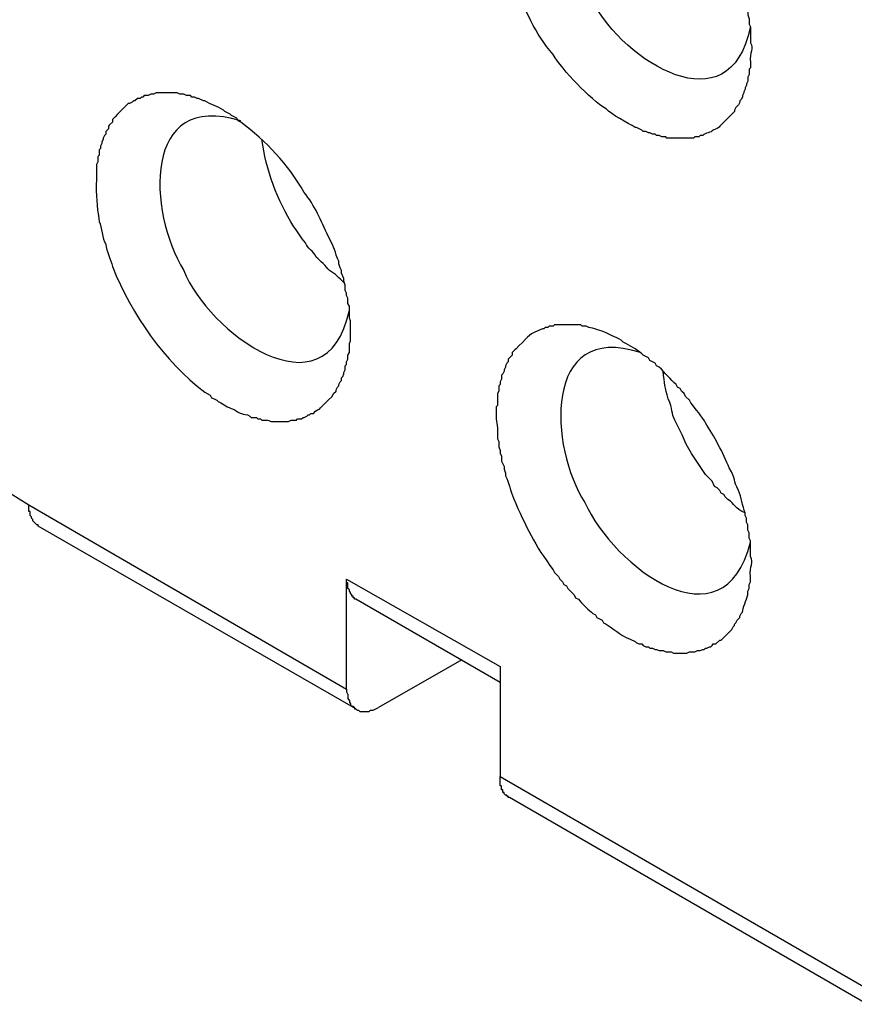
# Model space of a CAD drawing. Units: millimetres. Extents: x 11 to 673, y 29 to 395.
# Drawn here: x 400 to 409, y 208 to 219 of the extents above; entities that cross this region are included whole.
import ezdxf

# ---------------------------------------------------------------- set-up
doc = ezdxf.new("R2010")
doc.units = ezdxf.units.MM
doc.header["$MEASUREMENT"] = 0
doc.layers.get('0').update_dxf_attribs({"lineweight": 30})

msp = doc.modelspace()

# ---------------------------------------------------------------- linework, layer by layer
for points in [[(403.687, 211.621), (400.3, 213.568), (400.3, 213.582), (400.286, 213.582), (400.272, 213.597), (400.258, 213.611), (400.244, 213.625), (400.244, 213.639), (400.23, 213.653), (400.23, 213.667), (400.216, 213.681), (400.216, 213.724), (400.202, 213.724), (400.202, 213.794)], [(400.202, 213.794), (403.588, 211.833), (403.588, 211.805), (403.602, 211.776), (403.602, 211.734), (403.617, 211.706), (403.617, 211.692), (403.631, 211.677), (403.631, 211.663), (403.645, 211.649), (403.659, 211.649), (403.673, 211.635), (403.673, 211.621), (403.687, 211.621), (403.701, 211.607), (403.715, 211.607), (403.73, 211.593), (403.828, 211.593), (403.842, 211.607), (403.871, 211.607), (403.899, 211.621), (403.927, 211.635)], [(405.225, 211.903), (403.687, 212.792), (403.673, 212.792), (403.673, 212.806), (403.659, 212.806), (403.659, 212.821), (403.645, 212.821), (403.645, 212.835), (403.631, 212.849), (403.631, 212.863), (403.617, 212.877), (403.617, 212.891), (403.602, 212.905), (403.602, 212.962), (403.588, 212.976), (403.588, 213.004)], [(403.588, 213.004), (405.225, 212.073)], [(403.588, 211.833), (403.588, 213.004)], [(404.816, 212.143), (403.927, 211.635)], [(405.225, 212.073), (405.225, 210.901)]]:
    msp.add_lwpolyline(points)
for points, knots in [([(407.892, 218.888), (407.673, 217.807), (406.544, 218.519), (406.213, 219.156), (405.776, 219.705), (405.591, 221.269), (406.721, 220.892)], [0, 0, 0, 0, 1, 1, 1, 2, 2, 2, 2]), ([(407.497, 217.788), (407.568, 217.813), (407.553, 217.82), (407.61, 217.872), (407.647, 217.91), (407.685, 217.948), (407.723, 217.985), (407.723, 217.985), (407.723, 217.999), (407.723, 217.999), (407.723, 217.999), (407.737, 218.027), (407.737, 218.027), (407.737, 218.027), (407.765, 218.056), (407.765, 218.056), (407.765, 218.056), (407.779, 218.084), (407.779, 218.084), (407.779, 218.084), (407.779, 218.098), (407.779, 218.098), (407.779, 218.098), (407.793, 218.112), (407.793, 218.112), (407.793, 218.112), (407.808, 218.14), (407.808, 218.14), (407.808, 218.14), (407.808, 218.155), (407.808, 218.155), (407.808, 218.155), (407.822, 218.183), (407.822, 218.183), (407.822, 218.183), (407.822, 218.197), (407.822, 218.197), (407.822, 218.197), (407.836, 218.225), (407.836, 218.225), (407.836, 218.225), (407.836, 218.239), (407.836, 218.239), (407.836, 218.239), (407.85, 218.268), (407.85, 218.268), (407.85, 218.268), (407.85, 218.282), (407.85, 218.282), (407.85, 218.282), (407.864, 218.31), (407.864, 218.31), (407.864, 218.31), (407.864, 218.352), (407.864, 218.352), (407.864, 218.352), (407.878, 218.38), (407.878, 218.38), (407.878, 218.38), (407.878, 218.437), (407.878, 218.437), (407.878, 218.437), (407.892, 218.451), (407.892, 218.451), (407.892, 218.451), (407.892, 218.507), (407.892, 218.507), (407.877, 218.623), (407.934, 218.651), (407.892, 218.719), (407.892, 218.719), (407.892, 218.888), (407.892, 218.888), (407.892, 218.888), (407.878, 218.917), (407.878, 218.917), (407.878, 218.917), (407.878, 218.973), (407.878, 218.973), (407.878, 218.973), (407.864, 219.015), (407.864, 219.015), (407.864, 219.015), (407.864, 219.072), (407.864, 219.072), (407.864, 219.072), (407.85, 219.1), (407.85, 219.1), (407.85, 219.1), (407.85, 219.128), (407.85, 219.128), (407.85, 219.128), (407.836, 219.156), (407.836, 219.156), (407.836, 219.156), (407.836, 219.185), (407.836, 219.185), (407.836, 219.185), (407.822, 219.213), (407.822, 219.213), (407.822, 219.213), (407.822, 219.255), (407.822, 219.255), (407.822, 219.255), (407.808, 219.283), (407.808, 219.283), (407.808, 219.283), (407.808, 219.312), (407.808, 219.312), (407.808, 219.312), (407.779, 219.368), (407.779, 219.368), (407.779, 219.368), (407.779, 219.396), (407.779, 219.396), (407.779, 219.396), (407.765, 219.425), (407.765, 219.425), (407.727, 219.515), (407.709, 219.59), (407.666, 219.679), (407.589, 219.841), (407.518, 220.001), (407.412, 220.144), (407.412, 220.144), (407.384, 220.201), (407.384, 220.201), (407.384, 220.201), (407.356, 220.229), (407.356, 220.229), (407.356, 220.229), (407.328, 220.285), (407.328, 220.285), (407.328, 220.285), (407.3, 220.313), (407.3, 220.313), (407.3, 220.313), (407.285, 220.342), (407.285, 220.342), (407.285, 220.342), (407.257, 220.356), (407.257, 220.356), (407.257, 220.356), (407.243, 220.384), (407.243, 220.384), (407.243, 220.384), (407.215, 220.412), (407.215, 220.412), (407.215, 220.412), (407.187, 220.469), (407.187, 220.469), (407.187, 220.469), (407.158, 220.483), (407.158, 220.483), (407.158, 220.483), (407.144, 220.511), (407.144, 220.511), (407.144, 220.511), (407.116, 220.539), (407.116, 220.539), (407.116, 220.539), (407.102, 220.567), (407.102, 220.567), (407.102, 220.567), (407.074, 220.582), (407.074, 220.582), (407.074, 220.582), (407.003, 220.652), (407.003, 220.652), (407.003, 220.652), (406.989, 220.68), (406.989, 220.68), (406.989, 220.68), (406.961, 220.694), (406.961, 220.694), (406.961, 220.694), (406.947, 220.723), (406.947, 220.723), (406.947, 220.723), (406.919, 220.737), (406.919, 220.737), (406.874, 220.788), (406.78, 220.842), (406.735, 220.892), (406.652, 220.925), (406.636, 220.979), (406.537, 221.019), (406.537, 221.019), (406.523, 221.033), (406.523, 221.033), (406.523, 221.033), (406.495, 221.047), (406.495, 221.047), (406.495, 221.047), (406.467, 221.047), (406.467, 221.047), (406.467, 221.047), (406.453, 221.061), (406.453, 221.061), (406.453, 221.061), (406.396, 221.09), (406.396, 221.09), (406.396, 221.09), (406.382, 221.104), (406.382, 221.104), (406.382, 221.104), (406.354, 221.104), (406.354, 221.104), (406.299, 221.143), (406.231, 221.143), (406.171, 221.174), (406.171, 221.174), (406.128, 221.174), (406.128, 221.174), (406.128, 221.174), (406.1, 221.188), (406.1, 221.188), (406.1, 221.188), (406.029, 221.188), (406.029, 221.188), (406.029, 221.188), (406.015, 221.202), (406.015, 221.202), (406.015, 221.202), (405.86, 221.202), (405.86, 221.202), (405.86, 221.202), (405.846, 221.188), (405.846, 221.188), (405.846, 221.188), (405.79, 221.188), (405.79, 221.188), (405.79, 221.188), (405.761, 221.174), (405.761, 221.174), (405.761, 221.174), (405.733, 221.174), (405.733, 221.174), (405.733, 221.174), (405.705, 221.16), (405.705, 221.16), (405.705, 221.16), (405.691, 221.16), (405.691, 221.16), (405.691, 221.16), (405.677, 221.146), (405.677, 221.146), (405.677, 221.146), (405.648, 221.146), (405.648, 221.146), (405.648, 221.146), (405.634, 221.132), (405.634, 221.132), (405.634, 221.132), (405.62, 221.132), (405.62, 221.132), (405.62, 221.132), (405.606, 221.118), (405.606, 221.118), (405.606, 221.118), (405.578, 221.104), (405.578, 221.104), (405.578, 221.104), (405.564, 221.104), (405.564, 221.104), (405.564, 221.104), (405.55, 221.09), (405.55, 221.09), (405.55, 221.09), (405.521, 221.061), (405.521, 221.061), (405.521, 221.061), (405.507, 221.061), (405.507, 221.061), (405.507, 221.061), (405.493, 221.047), (405.493, 221.047), (405.493, 221.047), (405.465, 221.019), (405.465, 221.019), (405.465, 221.019), (405.451, 221.005), (405.451, 221.005), (405.451, 221.005), (405.394, 220.948), (405.394, 220.948), (405.394, 220.948), (405.38, 220.92), (405.38, 220.92), (405.38, 220.92), (405.352, 220.892), (405.352, 220.892), (405.352, 220.892), (405.352, 220.878), (405.352, 220.878), (405.352, 220.878), (405.338, 220.864), (405.338, 220.864), (405.338, 220.864), (405.324, 220.836), (405.324, 220.836), (405.324, 220.836), (405.31, 220.821), (405.31, 220.821), (405.31, 220.821), (405.31, 220.807), (405.31, 220.807), (405.31, 220.807), (405.296, 220.779), (405.296, 220.779), (405.296, 220.779), (405.282, 220.765), (405.282, 220.765), (405.282, 220.765), (405.282, 220.737), (405.282, 220.737), (405.282, 220.737), (405.268, 220.723), (405.268, 220.723), (405.268, 220.723), (405.268, 220.694), (405.268, 220.694), (405.268, 220.694), (405.253, 220.68), (405.253, 220.68), (405.253, 220.68), (405.239, 220.652), (405.239, 220.652), (405.239, 220.652), (405.239, 220.61), (405.239, 220.61), (405.239, 220.61), (405.225, 220.582), (405.225, 220.582), (405.225, 220.582), (405.225, 220.567), (405.225, 220.567), (405.225, 220.567), (405.211, 220.539), (405.211, 220.539), (405.211, 220.539), (405.211, 220.497), (405.211, 220.497), (405.211, 220.497), (405.197, 220.469), (405.197, 220.469), (405.197, 220.469), (405.197, 220.342), (405.197, 220.342), (405.197, 220.342), (405.183, 220.313), (405.183, 220.313), (405.183, 220.313), (405.183, 220.285), (405.183, 220.285), (405.175, 220.169), (405.193, 220.152), (405.197, 220.059), (405.197, 220.059), (405.197, 219.975), (405.197, 219.975), (405.197, 219.975), (405.211, 219.947), (405.211, 219.947), (405.211, 219.947), (405.211, 219.89), (405.211, 219.89), (405.211, 219.89), (405.225, 219.862), (405.225, 219.862), (405.225, 219.862), (405.225, 219.834), (405.225, 219.834), (405.225, 219.834), (405.239, 219.805), (405.239, 219.805), (405.239, 219.805), (405.239, 219.735), (405.239, 219.735), (405.239, 219.735), (405.268, 219.679), (405.268, 219.679), (405.268, 219.679), (405.268, 219.65), (405.268, 219.65), (405.268, 219.65), (405.282, 219.622), (405.282, 219.622), (405.282, 219.622), (405.282, 219.594), (405.282, 219.594), (405.282, 219.594), (405.296, 219.552), (405.296, 219.552), (405.296, 219.552), (405.31, 219.523), (405.31, 219.523), (405.31, 219.523), (405.31, 219.495), (405.31, 219.495), (405.31, 219.495), (405.352, 219.41), (405.352, 219.41), (405.352, 219.41), (405.352, 219.368), (405.352, 219.368), (405.352, 219.368), (405.366, 219.34), (405.366, 219.34), (405.498, 219.075), (405.592, 218.815), (405.79, 218.592), (405.888, 218.426), (406.184, 218.116), (406.354, 218.013), (406.407, 217.954), (406.587, 217.863), (406.664, 217.816), (406.664, 217.816), (406.679, 217.816), (406.679, 217.816), (406.679, 217.816), (406.735, 217.788), (406.735, 217.788), (406.735, 217.788), (406.749, 217.773), (406.749, 217.773), (406.749, 217.773), (406.777, 217.773), (406.777, 217.773), (406.777, 217.773), (406.806, 217.759), (406.806, 217.759), (406.806, 217.759), (406.82, 217.759), (406.82, 217.759), (406.82, 217.759), (406.848, 217.745), (406.848, 217.745), (406.848, 217.745), (406.876, 217.745), (406.876, 217.745), (406.876, 217.745), (406.89, 217.731), (406.89, 217.731), (406.89, 217.731), (406.919, 217.731), (406.919, 217.731), (406.919, 217.731), (406.947, 217.717), (406.947, 217.717), (406.947, 217.717), (406.989, 217.717), (406.989, 217.717), (406.989, 217.717), (407.003, 217.703), (407.003, 217.703), (407.003, 217.703), (407.102, 217.703), (407.102, 217.703), (407.149, 217.703), (407.196, 217.703), (407.243, 217.703), (407.243, 217.703), (407.285, 217.703), (407.285, 217.703), (407.285, 217.703), (407.3, 217.717), (407.3, 217.717), (407.3, 217.717), (407.342, 217.717), (407.342, 217.717), (407.342, 217.717), (407.356, 217.731), (407.356, 217.731), (407.356, 217.731), (407.384, 217.731), (407.384, 217.731), (407.409, 217.761), (407.472, 217.758), (407.497, 217.788)], [0, 0, 0, 0, 1, 1, 1, 2, 2, 2, 3, 3, 3, 4, 4, 4, 5, 5, 5, 6, 6, 6, 7, 7, 7, 8, 8, 8, 9, 9, 9, 10, 10, 10, 11, 11, 11, 12, 12, 12, 13, 13, 13, 14, 14, 14, 15, 15, 15, 16, 16, 16, 17, 17, 17, 18, 18, 18, 19, 19, 19, 20, 20, 20, 21, 21, 21, 22, 22, 22, 23, 23, 23, 24, 24, 24, 25, 25, 25, 26, 26, 26, 27, 27, 27, 28, 28, 28, 29, 29, 29, 30, 30, 30, 31, 31, 31, 32, 32, 32, 33, 33, 33, 34, 34, 34, 35, 35, 35, 36, 36, 36, 37, 37, 37, 38, 38, 38, 39, 39, 39, 40, 40, 40, 41, 41, 41, 42, 42, 42, 43, 43, 43, 44, 44, 44, 45, 45, 45, 46, 46, 46, 47, 47, 47, 48, 48, 48, 49, 49, 49, 50, 50, 50, 51, 51, 51, 52, 52, 52, 53, 53, 53, 54, 54, 54, 55, 55, 55, 56, 56, 56, 57, 57, 57, 58, 58, 58, 59, 59, 59, 60, 60, 60, 61, 61, 61, 62, 62, 62, 63, 63, 63, 64, 64, 64, 65, 65, 65, 66, 66, 66, 67, 67, 67, 68, 68, 68, 69, 69, 69, 70, 70, 70, 71, 71, 71, 72, 72, 72, 73, 73, 73, 74, 74, 74, 75, 75, 75, 76, 76, 76, 77, 77, 77, 78, 78, 78, 79, 79, 79, 80, 80, 80, 81, 81, 81, 82, 82, 82, 83, 83, 83, 84, 84, 84, 85, 85, 85, 86, 86, 86, 87, 87, 87, 88, 88, 88, 89, 89, 89, 90, 90, 90, 91, 91, 91, 92, 92, 92, 93, 93, 93, 94, 94, 94, 95, 95, 95, 96, 96, 96, 97, 97, 97, 98, 98, 98, 99, 99, 99, 100, 100, 100, 101, 101, 101, 102, 102, 102, 103, 103, 103, 104, 104, 104, 105, 105, 105, 106, 106, 106, 107, 107, 107, 108, 108, 108, 109, 109, 109, 110, 110, 110, 111, 111, 111, 112, 112, 112, 113, 113, 113, 114, 114, 114, 115, 115, 115, 116, 116, 116, 117, 117, 117, 118, 118, 118, 119, 119, 119, 120, 120, 120, 121, 121, 121, 122, 122, 122, 123, 123, 123, 124, 124, 124, 125, 125, 125, 126, 126, 126, 127, 127, 127, 128, 128, 128, 129, 129, 129, 130, 130, 130, 131, 131, 131, 132, 132, 132, 133, 133, 133, 134, 134, 134, 135, 135, 135, 136, 136, 136, 137, 137, 137, 138, 138, 138, 139, 139, 139, 140, 140, 140, 141, 141, 141, 142, 142, 142, 143, 143, 143, 144, 144, 144, 145, 145, 145, 146, 146, 146, 147, 147, 147, 148, 148, 148, 149, 149, 149, 150, 150, 150, 151, 151, 151, 152, 152, 152, 153, 153, 153, 154, 154, 154, 155, 155, 155, 156, 156, 156, 157, 157, 157, 158, 158, 158, 159, 159, 159, 160, 160, 160, 160]), ([(403.235, 214.768), (403.311, 214.851), (403.258, 214.769), (403.334, 214.852), (403.334, 214.852), (403.377, 214.895), (403.377, 214.895), (403.377, 214.895), (403.391, 214.909), (403.391, 214.909), (403.391, 214.909), (403.433, 214.951), (403.433, 214.951), (403.433, 214.951), (403.447, 214.98), (403.447, 214.98), (403.447, 214.98), (403.475, 215.008), (403.475, 215.008), (403.475, 215.008), (403.475, 215.022), (403.475, 215.022), (403.475, 215.022), (403.489, 215.05), (403.489, 215.05), (403.489, 215.05), (403.504, 215.064), (403.504, 215.064), (403.504, 215.064), (403.504, 215.078), (403.504, 215.078), (403.504, 215.078), (403.518, 215.107), (403.518, 215.107), (403.518, 215.107), (403.532, 215.121), (403.532, 215.121), (403.532, 215.121), (403.532, 215.149), (403.532, 215.149), (403.532, 215.149), (403.546, 215.163), (403.546, 215.163), (403.546, 215.163), (403.56, 215.191), (403.56, 215.191), (403.56, 215.191), (403.56, 215.205), (403.56, 215.205), (403.56, 215.205), (403.574, 215.234), (403.574, 215.234), (403.574, 215.234), (403.574, 215.276), (403.574, 215.276), (403.574, 215.276), (403.588, 215.29), (403.588, 215.29), (403.588, 215.29), (403.588, 215.318), (403.588, 215.318), (403.588, 215.318), (403.602, 215.346), (403.602, 215.346), (403.602, 215.346), (403.602, 215.389), (403.602, 215.389), (403.602, 215.389), (403.617, 215.417), (403.617, 215.417), (403.617, 215.417), (403.617, 215.516), (403.617, 215.516), (403.617, 215.516), (403.631, 215.544), (403.631, 215.544), (403.631, 215.544), (403.631, 215.756), (403.631, 215.756), (403.631, 215.756), (403.617, 215.784), (403.617, 215.784), (403.617, 215.784), (403.617, 215.911), (403.617, 215.911), (403.617, 215.911), (403.602, 215.939), (403.602, 215.939), (403.602, 215.939), (403.602, 215.996), (403.602, 215.996), (403.602, 215.996), (403.588, 216.024), (403.588, 216.024), (403.588, 216.024), (403.588, 216.052), (403.588, 216.052), (403.588, 216.052), (403.574, 216.08), (403.574, 216.08), (403.574, 216.08), (403.574, 216.137), (403.574, 216.137), (403.574, 216.137), (403.56, 216.179), (403.56, 216.179), (403.56, 216.179), (403.56, 216.207), (403.56, 216.207), (403.56, 216.207), (403.532, 216.264), (403.532, 216.264), (403.532, 216.264), (403.532, 216.292), (403.532, 216.292), (403.532, 216.292), (403.518, 216.32), (403.518, 216.32), (403.518, 216.32), (403.504, 216.362), (403.504, 216.362), (403.504, 216.362), (403.504, 216.391), (403.504, 216.391), (403.504, 216.391), (403.489, 216.419), (403.489, 216.419), (403.459, 216.521), (403.442, 216.562), (403.391, 216.659), (403.319, 216.821), (403.245, 216.985), (403.137, 217.124), (402.964, 217.421), (402.731, 217.673), (402.459, 217.872), (402.459, 217.872), (402.431, 217.886), (402.431, 217.886), (402.431, 217.886), (402.417, 217.915), (402.417, 217.915), (402.417, 217.915), (402.389, 217.929), (402.389, 217.929), (402.389, 217.929), (402.361, 217.943), (402.361, 217.943), (402.361, 217.943), (402.346, 217.957), (402.346, 217.957), (402.346, 217.957), (402.318, 217.971), (402.318, 217.971), (402.318, 217.971), (402.29, 217.985), (402.29, 217.985), (402.29, 217.985), (402.276, 217.999), (402.276, 217.999), (402.209, 218.042), (402.145, 218.059), (402.078, 218.098), (402.078, 218.098), (402.064, 218.098), (402.064, 218.098), (402.064, 218.098), (402.008, 218.126), (402.008, 218.126), (402.008, 218.126), (401.994, 218.126), (401.994, 218.126), (401.994, 218.126), (401.966, 218.14), (401.966, 218.14), (401.966, 218.14), (401.937, 218.14), (401.937, 218.14), (401.937, 218.14), (401.923, 218.155), (401.923, 218.155), (401.923, 218.155), (401.881, 218.155), (401.881, 218.155), (401.881, 218.155), (401.853, 218.169), (401.853, 218.169), (401.853, 218.169), (401.81, 218.169), (401.81, 218.169), (401.81, 218.169), (401.782, 218.183), (401.782, 218.183), (401.782, 218.183), (401.726, 218.183), (401.726, 218.183), (401.669, 218.183), (401.613, 218.183), (401.556, 218.183), (401.556, 218.183), (401.528, 218.169), (401.528, 218.169), (401.528, 218.169), (401.5, 218.169), (401.5, 218.169), (401.5, 218.169), (401.472, 218.155), (401.472, 218.155), (401.472, 218.155), (401.429, 218.155), (401.429, 218.155), (401.429, 218.155), (401.415, 218.14), (401.415, 218.14), (401.415, 218.14), (401.401, 218.14), (401.401, 218.14), (401.401, 218.14), (401.387, 218.126), (401.387, 218.126), (401.387, 218.126), (401.359, 218.126), (401.359, 218.126), (401.359, 218.126), (401.331, 218.098), (401.331, 218.098), (401.331, 218.098), (401.316, 218.098), (401.316, 218.098), (401.316, 218.098), (401.302, 218.084), (401.302, 218.084), (401.302, 218.084), (401.274, 218.07), (401.274, 218.07), (401.274, 218.07), (401.26, 218.07), (401.26, 218.07), (401.222, 218.032), (401.185, 217.995), (401.147, 217.957), (401.147, 217.957), (401.119, 217.929), (401.119, 217.929), (401.119, 217.929), (401.105, 217.915), (401.105, 217.915), (401.105, 217.915), (401.091, 217.9), (401.091, 217.9), (401.091, 217.9), (401.091, 217.872), (401.091, 217.872), (401.091, 217.872), (401.062, 217.844), (401.062, 217.844), (401.062, 217.844), (401.048, 217.83), (401.048, 217.83), (401.048, 217.83), (401.048, 217.802), (401.048, 217.802), (401.048, 217.802), (401.02, 217.773), (401.02, 217.773), (401.02, 217.773), (401.02, 217.745), (401.02, 217.745), (401.02, 217.745), (401.006, 217.731), (401.006, 217.731), (401.006, 217.731), (400.992, 217.703), (400.992, 217.703), (400.992, 217.703), (400.992, 217.689), (400.992, 217.689), (400.992, 217.689), (400.978, 217.661), (400.978, 217.661), (400.978, 217.661), (400.978, 217.646), (400.978, 217.646), (400.978, 217.646), (400.964, 217.618), (400.964, 217.618), (400.964, 217.618), (400.964, 217.59), (400.964, 217.59), (400.964, 217.59), (400.95, 217.576), (400.95, 217.576), (400.95, 217.576), (400.95, 217.519), (400.95, 217.519), (400.95, 217.519), (400.935, 217.505), (400.935, 217.505), (400.935, 217.505), (400.935, 217.449), (400.935, 217.449), (400.935, 217.449), (400.921, 217.421), (400.921, 217.421), (400.921, 217.421), (400.921, 217.265), (400.921, 217.265), (400.915, 217.072), (400.925, 216.999), (400.95, 216.814), (400.981, 216.751), (400.979, 216.631), (401.02, 216.574), (401.023, 216.496), (401.08, 216.407), (401.091, 216.334)], [0, 0, 0, 0, 1, 1, 1, 2, 2, 2, 3, 3, 3, 4, 4, 4, 5, 5, 5, 6, 6, 6, 7, 7, 7, 8, 8, 8, 9, 9, 9, 10, 10, 10, 11, 11, 11, 12, 12, 12, 13, 13, 13, 14, 14, 14, 15, 15, 15, 16, 16, 16, 17, 17, 17, 18, 18, 18, 19, 19, 19, 20, 20, 20, 21, 21, 21, 22, 22, 22, 23, 23, 23, 24, 24, 24, 25, 25, 25, 26, 26, 26, 27, 27, 27, 28, 28, 28, 29, 29, 29, 30, 30, 30, 31, 31, 31, 32, 32, 32, 33, 33, 33, 34, 34, 34, 35, 35, 35, 36, 36, 36, 37, 37, 37, 38, 38, 38, 39, 39, 39, 40, 40, 40, 41, 41, 41, 42, 42, 42, 43, 43, 43, 44, 44, 44, 45, 45, 45, 46, 46, 46, 47, 47, 47, 48, 48, 48, 49, 49, 49, 50, 50, 50, 51, 51, 51, 52, 52, 52, 53, 53, 53, 54, 54, 54, 55, 55, 55, 56, 56, 56, 57, 57, 57, 58, 58, 58, 59, 59, 59, 60, 60, 60, 61, 61, 61, 62, 62, 62, 63, 63, 63, 64, 64, 64, 65, 65, 65, 66, 66, 66, 67, 67, 67, 68, 68, 68, 69, 69, 69, 70, 70, 70, 71, 71, 71, 72, 72, 72, 73, 73, 73, 74, 74, 74, 75, 75, 75, 76, 76, 76, 77, 77, 77, 78, 78, 78, 79, 79, 79, 80, 80, 80, 81, 81, 81, 82, 82, 82, 83, 83, 83, 84, 84, 84, 85, 85, 85, 86, 86, 86, 87, 87, 87, 88, 88, 88, 89, 89, 89, 90, 90, 90, 91, 91, 91, 92, 92, 92, 93, 93, 93, 94, 94, 94, 95, 95, 95, 96, 96, 96, 97, 97, 97, 98, 98, 98, 99, 99, 99, 100, 100, 100, 101, 101, 101, 102, 102, 102, 103, 103, 103, 104, 104, 104, 105, 105, 105, 105]), ([(402.459, 217.886), (401.408, 218.215), (401.467, 216.916), (401.853, 216.292), (402.102, 215.647), (403.367, 214.696), (403.617, 215.869)], [0, 0, 0, 0, 1, 1, 1, 2, 2, 2, 2]), ([(403.56, 216.165), (403.505, 216.207), (403.469, 216.26), (403.405, 216.292), (403.364, 216.336), (403.31, 216.4), (403.264, 216.433), (403.233, 216.505), (403.17, 216.523), (403.151, 216.588), (403.097, 216.636), (403.074, 216.707), (403.024, 216.757), (402.851, 217.044), (402.725, 217.359), (402.685, 217.689)], [0, 0, 0, 0, 1, 1, 1, 2, 2, 2, 3, 3, 3, 4, 4, 4, 5, 5, 5, 5]), ([(401.091, 216.334), (401.307, 215.81), (401.634, 215.333), (402.078, 214.994), (402.078, 214.994), (402.135, 214.965), (402.135, 214.965), (402.135, 214.965), (402.149, 214.937), (402.149, 214.937), (402.149, 214.937), (402.177, 214.923), (402.177, 214.923), (402.177, 214.923), (402.205, 214.909), (402.205, 214.909), (402.205, 214.909), (402.219, 214.895), (402.219, 214.895), (402.3, 214.856), (402.295, 214.842), (402.389, 214.81), (402.449, 214.773), (402.457, 214.765), (402.53, 214.754), (402.53, 214.754), (402.558, 214.74), (402.558, 214.74), (402.558, 214.74), (402.572, 214.725), (402.572, 214.725), (402.572, 214.725), (402.629, 214.725), (402.629, 214.725), (402.629, 214.725), (402.643, 214.711), (402.643, 214.711), (402.643, 214.711), (402.671, 214.711), (402.671, 214.711), (402.671, 214.711), (402.685, 214.697), (402.685, 214.697), (402.807, 214.705), (402.736, 214.678), (402.826, 214.683), (402.873, 214.683), (402.92, 214.683), (402.967, 214.683), (402.967, 214.683), (402.996, 214.697), (402.996, 214.697), (402.996, 214.697), (403.052, 214.697), (403.052, 214.697), (403.052, 214.697), (403.066, 214.711), (403.066, 214.711), (403.066, 214.711), (403.108, 214.711), (403.108, 214.711), (403.108, 214.711), (403.123, 214.725), (403.123, 214.725), (403.123, 214.725), (403.137, 214.725), (403.137, 214.725), (403.137, 214.725), (403.165, 214.74), (403.165, 214.74), (403.165, 214.74), (403.179, 214.754), (403.179, 214.754), (403.179, 214.754), (403.193, 214.754), (403.193, 214.754), (403.193, 214.754), (403.207, 214.768), (403.207, 214.768), (403.207, 214.768), (403.235, 214.768), (403.235, 214.768)], [0, 0, 0, 0, 1, 1, 1, 2, 2, 2, 3, 3, 3, 4, 4, 4, 5, 5, 5, 6, 6, 6, 7, 7, 7, 8, 8, 8, 9, 9, 9, 10, 10, 10, 11, 11, 11, 12, 12, 12, 13, 13, 13, 14, 14, 14, 15, 15, 15, 16, 16, 16, 17, 17, 17, 18, 18, 18, 19, 19, 19, 20, 20, 20, 21, 21, 21, 22, 22, 22, 23, 23, 23, 24, 24, 24, 25, 25, 25, 26, 26, 26, 27, 27, 27, 27]), ([(407.497, 212.313), (407.497, 212.313), (407.525, 212.313), (407.525, 212.313), (407.525, 212.313), (407.568, 212.355), (407.568, 212.355), (407.568, 212.355), (407.582, 212.355), (407.582, 212.355), (407.582, 212.355), (407.61, 212.383), (407.61, 212.383), (407.61, 212.383), (407.624, 212.397), (407.624, 212.397), (407.624, 212.397), (407.695, 212.468), (407.695, 212.468), (407.695, 212.468), (407.709, 212.496), (407.709, 212.496), (407.709, 212.496), (407.723, 212.51), (407.723, 212.51), (407.723, 212.51), (407.723, 212.524), (407.723, 212.524), (407.723, 212.524), (407.737, 212.538), (407.737, 212.538), (407.737, 212.538), (407.751, 212.567), (407.751, 212.567), (407.751, 212.567), (407.779, 212.595), (407.779, 212.595), (407.779, 212.595), (407.779, 212.609), (407.779, 212.609), (407.779, 212.609), (407.793, 212.637), (407.793, 212.637), (407.793, 212.637), (407.808, 212.651), (407.808, 212.651), (407.811, 212.692), (407.849, 212.786), (407.864, 212.835), (407.864, 212.835), (407.864, 212.877), (407.864, 212.877), (407.864, 212.877), (407.878, 212.905), (407.878, 212.905), (407.878, 212.905), (407.878, 212.948), (407.878, 212.948), (407.878, 212.948), (407.892, 212.976), (407.892, 212.976), (407.892, 212.976), (407.892, 213.032), (407.892, 213.032), (407.878, 213.144), (407.934, 213.18), (407.892, 213.244), (407.892, 213.244), (407.892, 213.413), (407.892, 213.413), (407.892, 213.413), (407.878, 213.441), (407.878, 213.441), (407.878, 213.441), (407.878, 213.498), (407.878, 213.498), (407.878, 213.498), (407.864, 213.526), (407.864, 213.526), (407.864, 213.526), (407.864, 213.582), (407.864, 213.582), (407.864, 213.582), (407.85, 213.611), (407.85, 213.611), (407.85, 213.611), (407.85, 213.653), (407.85, 213.653), (407.85, 213.653), (407.836, 213.681), (407.836, 213.681), (407.836, 213.681), (407.836, 213.709), (407.836, 213.709), (407.808, 213.787), (407.797, 213.872), (407.765, 213.949), (407.704, 214.059), (407.742, 214.062), (407.666, 214.189), (407.605, 214.341), (407.503, 214.536), (407.412, 214.669), (407.394, 214.718), (407.294, 214.833), (407.257, 214.881), (407.257, 214.881), (407.243, 214.909), (407.243, 214.909), (407.243, 214.909), (407.201, 214.951), (407.201, 214.951), (407.201, 214.951), (407.187, 214.98), (407.187, 214.98), (407.187, 214.98), (407.158, 215.008), (407.158, 215.008), (407.158, 215.008), (407.144, 215.036), (407.144, 215.036), (407.144, 215.036), (407.116, 215.05), (407.116, 215.05), (407.116, 215.05), (407.102, 215.078), (407.102, 215.078), (407.034, 215.132), (406.985, 215.203), (406.919, 215.262), (406.919, 215.262), (406.89, 215.276), (406.89, 215.276), (406.89, 215.276), (406.876, 215.304), (406.876, 215.304), (406.876, 215.304), (406.82, 215.332), (406.82, 215.332), (406.82, 215.332), (406.806, 215.361), (406.806, 215.361), (406.806, 215.361), (406.777, 215.375), (406.777, 215.375), (406.777, 215.375), (406.749, 215.389), (406.749, 215.389), (406.749, 215.389), (406.735, 215.403), (406.735, 215.403), (406.678, 215.457), (406.605, 215.491), (406.537, 215.53), (406.475, 215.584), (406.41, 215.595), (406.354, 215.629), (406.314, 215.646), (406.207, 215.68), (406.171, 215.685), (406.171, 215.685), (406.142, 215.699), (406.142, 215.699), (406.142, 215.699), (406.1, 215.699), (406.1, 215.699), (406.1, 215.699), (406.086, 215.713), (406.086, 215.713), (406.086, 215.713), (405.987, 215.713), (405.987, 215.713), (405.931, 215.713), (405.874, 215.713), (405.818, 215.713), (405.818, 215.713), (405.804, 215.713), (405.804, 215.713), (405.804, 215.713), (405.79, 215.699), (405.79, 215.699), (405.79, 215.699), (405.747, 215.699), (405.747, 215.699), (405.747, 215.699), (405.733, 215.685), (405.733, 215.685), (405.733, 215.685), (405.705, 215.685), (405.705, 215.685), (405.705, 215.685), (405.691, 215.671), (405.691, 215.671), (405.691, 215.671), (405.677, 215.671), (405.677, 215.671), (405.522, 215.609), (405.541, 215.603), (405.423, 215.488), (405.423, 215.488), (405.394, 215.459), (405.394, 215.459), (405.394, 215.459), (405.38, 215.445), (405.38, 215.445), (405.38, 215.445), (405.352, 215.417), (405.352, 215.417), (405.352, 215.417), (405.352, 215.389), (405.352, 215.389), (405.352, 215.389), (405.31, 215.346), (405.31, 215.346), (405.31, 215.346), (405.31, 215.318), (405.31, 215.318), (405.31, 215.318), (405.296, 215.304), (405.296, 215.304), (405.296, 215.304), (405.282, 215.276), (405.282, 215.276), (405.282, 215.276), (405.282, 215.262), (405.282, 215.262), (405.282, 215.262), (405.268, 215.234), (405.268, 215.234), (405.268, 215.234), (405.268, 215.219), (405.268, 215.219), (405.268, 215.219), (405.253, 215.191), (405.253, 215.191), (405.253, 215.191), (405.239, 215.177), (405.239, 215.177), (405.239, 215.177), (405.239, 215.135), (405.239, 215.135), (405.239, 215.135), (405.225, 215.107), (405.225, 215.107), (405.225, 215.107), (405.225, 215.078), (405.225, 215.078), (405.225, 215.078), (405.211, 215.064), (405.211, 215.064), (405.211, 215.064), (405.211, 215.008), (405.211, 215.008), (405.211, 215.008), (405.197, 214.98), (405.197, 214.98), (405.197, 214.98), (405.197, 214.852), (405.197, 214.852), (405.197, 214.852), (405.183, 214.838), (405.183, 214.838), (405.183, 214.838), (405.183, 214.81), (405.183, 214.81), (405.175, 214.694), (405.193, 214.677), (405.197, 214.584), (405.197, 214.584), (405.197, 214.5), (405.197, 214.5), (405.197, 214.5), (405.211, 214.471), (405.211, 214.471), (405.211, 214.471), (405.211, 214.415), (405.211, 214.415), (405.211, 214.415), (405.225, 214.373), (405.225, 214.373), (405.225, 214.373), (405.225, 214.344), (405.225, 214.344), (405.225, 214.344), (405.239, 214.316), (405.239, 214.316), (405.239, 214.316), (405.239, 214.26), (405.239, 214.26), (405.239, 214.26), (405.268, 214.203), (405.268, 214.203), (405.268, 214.203), (405.268, 214.175), (405.268, 214.175), (405.268, 214.175), (405.282, 214.133), (405.282, 214.133), (405.282, 214.133), (405.282, 214.105), (405.282, 214.105), (405.318, 214.028), (405.337, 213.943), (405.366, 213.865)], [0, 0, 0, 0, 1, 1, 1, 2, 2, 2, 3, 3, 3, 4, 4, 4, 5, 5, 5, 6, 6, 6, 7, 7, 7, 8, 8, 8, 9, 9, 9, 10, 10, 10, 11, 11, 11, 12, 12, 12, 13, 13, 13, 14, 14, 14, 15, 15, 15, 16, 16, 16, 17, 17, 17, 18, 18, 18, 19, 19, 19, 20, 20, 20, 21, 21, 21, 22, 22, 22, 23, 23, 23, 24, 24, 24, 25, 25, 25, 26, 26, 26, 27, 27, 27, 28, 28, 28, 29, 29, 29, 30, 30, 30, 31, 31, 31, 32, 32, 32, 33, 33, 33, 34, 34, 34, 35, 35, 35, 36, 36, 36, 37, 37, 37, 38, 38, 38, 39, 39, 39, 40, 40, 40, 41, 41, 41, 42, 42, 42, 43, 43, 43, 44, 44, 44, 45, 45, 45, 46, 46, 46, 47, 47, 47, 48, 48, 48, 49, 49, 49, 50, 50, 50, 51, 51, 51, 52, 52, 52, 53, 53, 53, 54, 54, 54, 55, 55, 55, 56, 56, 56, 57, 57, 57, 58, 58, 58, 59, 59, 59, 60, 60, 60, 61, 61, 61, 62, 62, 62, 63, 63, 63, 64, 64, 64, 65, 65, 65, 66, 66, 66, 67, 67, 67, 68, 68, 68, 69, 69, 69, 70, 70, 70, 71, 71, 71, 72, 72, 72, 73, 73, 73, 74, 74, 74, 75, 75, 75, 76, 76, 76, 77, 77, 77, 78, 78, 78, 79, 79, 79, 80, 80, 80, 81, 81, 81, 82, 82, 82, 83, 83, 83, 84, 84, 84, 85, 85, 85, 86, 86, 86, 87, 87, 87, 88, 88, 88, 89, 89, 89, 90, 90, 90, 91, 91, 91, 92, 92, 92, 93, 93, 93, 94, 94, 94, 95, 95, 95, 96, 96, 96, 97, 97, 97, 98, 98, 98, 99, 99, 99, 100, 100, 100, 101, 101, 101, 101]), ([(406.721, 215.417), (405.668, 215.761), (405.75, 214.395), (406.128, 213.822), (406.433, 213.131), (407.614, 212.255), (407.892, 213.399)], [0, 0, 0, 0, 1, 1, 1, 2, 2, 2, 2]), ([(407.836, 213.709), (407.769, 213.736), (407.723, 213.783), (407.681, 213.836), (407.681, 213.836), (407.652, 213.851), (407.652, 213.851), (407.652, 213.851), (407.624, 213.879), (407.624, 213.879), (407.624, 213.879), (407.61, 213.907), (407.61, 213.907), (407.61, 213.907), (407.582, 213.921), (407.582, 213.921), (407.582, 213.921), (407.568, 213.949), (407.568, 213.949), (407.568, 213.949), (407.539, 213.978), (407.539, 213.978), (407.539, 213.978), (407.511, 213.992), (407.511, 213.992), (407.511, 213.992), (407.483, 214.048), (407.483, 214.048), (407.483, 214.048), (407.455, 214.076), (407.455, 214.076), (407.455, 214.076), (407.441, 214.09), (407.441, 214.09), (407.441, 214.09), (407.412, 214.119), (407.412, 214.119), (407.376, 214.176), (407.335, 214.231), (407.3, 214.288), (407.197, 214.435), (407.168, 214.546), (407.088, 214.697), (407.048, 214.77), (407.066, 214.816), (407.017, 214.923), (406.975, 215.052), (406.979, 215.083), (406.961, 215.219)], [0, 0, 0, 0, 1, 1, 1, 2, 2, 2, 3, 3, 3, 4, 4, 4, 5, 5, 5, 6, 6, 6, 7, 7, 7, 8, 8, 8, 9, 9, 9, 10, 10, 10, 11, 11, 11, 12, 12, 12, 13, 13, 13, 14, 14, 14, 15, 15, 15, 16, 16, 16, 16]), ([(405.366, 213.865), (405.498, 213.57), (405.593, 213.36), (405.79, 213.103), (405.79, 213.103), (405.804, 213.075), (405.804, 213.075), (405.804, 213.075), (405.846, 213.032), (405.846, 213.032), (405.846, 213.032), (405.86, 213.004), (405.86, 213.004), (405.86, 213.004), (405.888, 212.976), (405.888, 212.976), (405.888, 212.976), (405.902, 212.948), (405.902, 212.948), (405.902, 212.948), (405.931, 212.933), (405.931, 212.933), (405.931, 212.933), (405.945, 212.905), (405.945, 212.905), (405.945, 212.905), (406.015, 212.835), (406.015, 212.835), (406.015, 212.835), (406.029, 212.806), (406.029, 212.806), (406.029, 212.806), (406.058, 212.792), (406.058, 212.792), (406.103, 212.737), (406.144, 212.696), (406.199, 212.651), (406.199, 212.651), (406.213, 212.637), (406.213, 212.637), (406.213, 212.637), (406.241, 212.623), (406.241, 212.623), (406.241, 212.623), (406.255, 212.595), (406.255, 212.595), (406.255, 212.595), (406.312, 212.567), (406.312, 212.567), (406.312, 212.567), (406.326, 212.538), (406.326, 212.538), (406.326, 212.538), (406.354, 212.524), (406.354, 212.524), (406.486, 212.438), (406.504, 212.403), (406.664, 212.341), (406.664, 212.341), (406.679, 212.327), (406.679, 212.327), (406.679, 212.327), (406.707, 212.313), (406.707, 212.313), (406.707, 212.313), (406.735, 212.313), (406.735, 212.313), (406.735, 212.313), (406.749, 212.298), (406.749, 212.298), (406.749, 212.298), (406.777, 212.284), (406.777, 212.284), (406.777, 212.284), (406.806, 212.284), (406.806, 212.284), (406.806, 212.284), (406.82, 212.27), (406.82, 212.27), (406.82, 212.27), (406.848, 212.27), (406.848, 212.27), (406.848, 212.27), (406.876, 212.256), (406.876, 212.256), (406.876, 212.256), (406.89, 212.256), (406.89, 212.256), (406.89, 212.256), (406.919, 212.242), (406.919, 212.242), (406.919, 212.242), (406.961, 212.242), (406.961, 212.242), (406.961, 212.242), (406.989, 212.228), (406.989, 212.228), (406.989, 212.228), (407.046, 212.228), (407.046, 212.228), (407.046, 212.228), (407.074, 212.214), (407.074, 212.214), (407.074, 212.214), (407.215, 212.214), (407.215, 212.214), (407.215, 212.214), (407.243, 212.228), (407.243, 212.228), (407.243, 212.228), (407.3, 212.228), (407.3, 212.228), (407.3, 212.228), (407.328, 212.242), (407.328, 212.242), (407.328, 212.242), (407.356, 212.242), (407.356, 212.242), (407.356, 212.242), (407.384, 212.256), (407.384, 212.256), (407.384, 212.256), (407.398, 212.256), (407.398, 212.256), (407.398, 212.256), (407.412, 212.27), (407.412, 212.27), (407.412, 212.27), (407.427, 212.27), (407.427, 212.27), (407.427, 212.27), (407.455, 212.284), (407.455, 212.284), (407.455, 212.284), (407.469, 212.284), (407.469, 212.284), (407.469, 212.284), (407.483, 212.298), (407.483, 212.298), (407.483, 212.298), (407.497, 212.313), (407.497, 212.313)], [0, 0, 0, 0, 1, 1, 1, 2, 2, 2, 3, 3, 3, 4, 4, 4, 5, 5, 5, 6, 6, 6, 7, 7, 7, 8, 8, 8, 9, 9, 9, 10, 10, 10, 11, 11, 11, 12, 12, 12, 13, 13, 13, 14, 14, 14, 15, 15, 15, 16, 16, 16, 17, 17, 17, 18, 18, 18, 19, 19, 19, 20, 20, 20, 21, 21, 21, 22, 22, 22, 23, 23, 23, 24, 24, 24, 25, 25, 25, 26, 26, 26, 27, 27, 27, 28, 28, 28, 29, 29, 29, 30, 30, 30, 31, 31, 31, 32, 32, 32, 33, 33, 33, 34, 34, 34, 35, 35, 35, 36, 36, 36, 37, 37, 37, 38, 38, 38, 39, 39, 39, 40, 40, 40, 41, 41, 41, 42, 42, 42, 43, 43, 43, 44, 44, 44, 45, 45, 45, 46, 46, 46, 47, 47, 47, 47]), ([(416.514, 204.213), (416.514, 204.213), (405.324, 210.676), (405.324, 210.676), (405.324, 210.676), (405.31, 210.676), (405.31, 210.676), (405.31, 210.676), (405.31, 210.69), (405.31, 210.69), (405.31, 210.69), (405.296, 210.69), (405.296, 210.69), (405.296, 210.69), (405.296, 210.704), (405.296, 210.704), (405.296, 210.704), (405.282, 210.704), (405.282, 210.704), (405.282, 210.704), (405.268, 210.718), (405.268, 210.718), (405.268, 210.718), (405.268, 210.732), (405.268, 210.732), (405.268, 210.732), (405.253, 210.732), (405.253, 210.732), (405.253, 210.732), (405.253, 210.76), (405.253, 210.76), (405.253, 210.76), (405.239, 210.76), (405.239, 210.76), (405.239, 210.76), (405.239, 210.803), (405.239, 210.803), (405.239, 210.803), (405.225, 210.803), (405.225, 210.803), (405.225, 210.836), (405.225, 210.868), (405.225, 210.901)], [0, 0, 0, 0, 1, 1, 1, 2, 2, 2, 3, 3, 3, 4, 4, 4, 5, 5, 5, 6, 6, 6, 7, 7, 7, 8, 8, 8, 9, 9, 9, 10, 10, 10, 11, 11, 11, 12, 12, 12, 13, 13, 13, 14, 14, 14, 14]), ([(405.225, 210.901), (405.225, 210.901), (416.415, 204.438), (416.415, 204.438), (416.415, 204.438), (416.415, 204.34), (416.415, 204.34), (416.415, 204.34), (416.43, 204.326), (416.43, 204.326), (416.43, 204.326), (416.43, 204.311), (416.43, 204.311), (416.457, 204.289), (416.453, 204.228), (416.5, 204.227), (416.5, 204.227), (416.514, 204.213), (416.514, 204.213), (416.514, 204.213), (416.528, 204.213), (416.528, 204.213), (416.528, 204.213), (416.542, 204.199), (416.542, 204.199), (416.542, 204.199), (416.669, 204.199), (416.669, 204.199), (416.669, 204.199), (416.683, 204.213), (416.683, 204.213), (416.683, 204.213), (416.712, 204.227), (416.712, 204.227), (416.712, 204.227), (416.754, 204.241), (416.754, 204.241)], [0, 0, 0, 0, 1, 1, 1, 2, 2, 2, 3, 3, 3, 4, 4, 4, 5, 5, 5, 6, 6, 6, 7, 7, 7, 8, 8, 8, 9, 9, 9, 10, 10, 10, 11, 11, 11, 12, 12, 12, 12])]:
    msp.add_open_spline(points, degree=3, knots=knots)
msp.add_open_spline([(398.17, 217.322), (398.168, 216.009), (399.067, 214.457), (400.202, 213.794)], degree=3)

doc.saveas('drawing.dxf')
